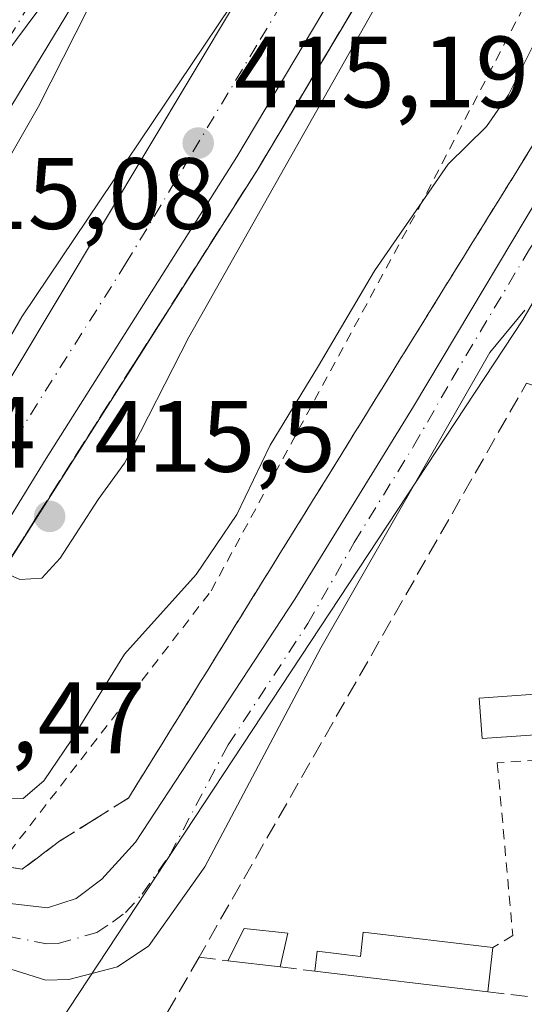
# Model space of a CAD drawing. Units: metres. Extents: x 607807 to 611267, y 4706134 to 4708501.
# Drawn here: x 609512 to 609562, y 4707511 to 4707608 of the extents above; entities that cross this region are included whole.
import ezdxf

# ---------------------------------------------------------------- set-up
doc = ezdxf.new("R2010")
doc.units = ezdxf.units.M
doc.header["$MEASUREMENT"] = 0
for name, pattern in [('DGN Style 2', [1.6480167562047852, 0.988810053722871, -0.6592067024819142]), ('DGN Style 3', [2.307223458686699, 1.648016756204785, -0.6592067024819142]), ('DGN Style 4', [2.6384748266838614, 1.318413404963828, -0.6592067024819142, 0.001648016756204785, -0.6592067024819142])]:
    doc.linetypes.add(name, pattern=pattern)
for name, color, linetype, lineweight in [('Alambrada', 7, 'DGN Style 2', 0), ('Arcén (en calzada doble)', 91, 'Continuous', 13), ('Carretera de calzada doble Cxs', 1, 'Continuous', 13), ('Carretera de calzada doble eje', 1, 'DGN Style 4', 0), ('Cultivos herbáceos CxS', 92, 'Continuous', 0), ('Curva de nivel normal', 30, 'Continuous', 0), ('Edificación Cxs', 1, 'Continuous', 13), ('Edificación ligera Cxs', 1, 'Continuous', 0), ('Matorral CxS', 135, 'Continuous', 0), ('Muro lineal', 1, 'DGN Style 3', 13), ('Núcleo urbano CxS', 7, 'Continuous', 0), ('Pista no pavimentada Cxs', 111, 'Continuous', 0), ('Pista no pavimentada eje', 91, 'DGN Style 4', 0), ('Punto de cota en terreno', 7, 'Continuous', 0), ('Rótulo de punto de cota en construcción', 7, 'Continuous', 0), ('Rótulo de punto de cota en terreno', 7, 'Continuous', 0), ('Talud superficial', 30, 'DGN Style 3', 0)]:
    doc.layers.add(name, color=color, linetype=linetype, lineweight=lineweight)
doc.styles.add('Style-Arial', font='txt')

# ---------------------------------------------------------------- blocks, each defined once
blk = doc.blocks.new('*U15')
at = {"layer": 'Cultivos herbáceos CxS', "color": 92, "linetype": 'Continuous', "lineweight": 0}
blk.add_polyline3d([(609784.9940999999, 4706890.5089, 401.4541999999929), (609739.3438999997, 4706993.932499999, 401.8616000000038), (609658.4478000002, 4707176.331499999, 402.9801000000007), (609605.5373999998, 4707296.960300001, 404.9664000000048), (609568.8101000005, 4707379.3237, 404.6254999999946), (609568.8086999999, 4707379.3267, 404.6254999999946), (609512.2528999997, 4707503.227800001, 407.1864999999962), (609513.1040000003, 4707504.5845, 407.3652000000002), (609561.7511, 4707578.427300001, 408.5708000000013), (609636.7323000003, 4707707.615499999, 408.8653999999952), (609677.2756000003, 4707802.396199999, 411.2073999999994), (609775.1249000002, 4707765.1217, 412.6067000000039), (609895.3661000002, 4707718.6589, 412.3171000000002)], dxfattribs=at)
blk = doc.blocks.new('*U17')
at = {"layer": 'Núcleo urbano CxS', "color": 7, "linetype": 'Continuous', "lineweight": 0}
blk.add_polyline3d([(609636.7323000003, 4707707.615499999, 408.8653999999952), (609561.7511, 4707578.427300001, 408.5708000000013), (609513.1040000003, 4707504.5845, 407.3652000000002), (609512.2528999997, 4707503.227800001, 407.1864999999962), (609502.0747999996, 4707486.994700001, 406.4997000000003), (609464.4108999996, 4707426.926100001, 405.8947000000044), (609363.2735000001, 4707277.3803, 405.516300000003), (609354.7922999999, 4707263.528700001, 405.8371000000043), (609347.0339000003, 4707250.8575, 406.0645999999979), (609349.5208999999, 4707249.779100001, 405.7526999999973), (609368.1442999998, 4707208.392100001, 405.4967999999935), (609381.4381999997, 4707167.649, 404.7676999999967), (609379.1709000003, 4707156.468499999, 405.0785000000033), (609370.5472999997, 4707113.938100001, 404.7118000000046), (609345.3280999997, 4707073.4483, 404.2792999999947), (609317.4433000004, 4707065.6065, 405.7219000000041), (609284.3328999998, 4707060.433900001, 405.9989999999962), (609237.7720999997, 4707050.0877, 406.3280999999988), (609208.8004999999, 4707043.879899999, 406.069399999993), (609189.1426999997, 4707039.7411, 407.0687000000034), (609165.8221000005, 4707008.765500001, 405.7838999999949), (609150.9716999996, 4706991.769500001, 405.7271000000038), (609111.3031000001, 4706956.375299999, 409.0041999999958), (609046.3872999996, 4706907.3739, 408.2592000000004)], dxfattribs=at)
blk = doc.blocks.new('*U21')
at = {"layer": 'Talud superficial', "color": 30, "linetype": 'DGN Style 3', "lineweight": 0}
for points in [[(609511.3381000003, 4707555.167500001, 415.5611000000063), (609513.75, 4707558.9801, 415.7081000000035), (609523.4299999997, 4707574.220100001, 415.4257000000071), (609525.8499999996, 4707578.020099999, 415.4326000000001), (609535.5300000003, 4707593.2601, 415.2985000000044), (609537.9600000001, 4707597.3301, 415.3659999999945), (609540.3799999999, 4707601.4001, 415.2626000000019), (609542.8099999996, 4707605.460100001, 415.3024000000005), (609545.2300000006, 4707609.530099999, 415.2415000000037)], [(609564.5899999999, 4707598.690099999, 410.0041000000056), (609559.3700000001, 4707590.2501, 409.0742999999929), (609556.75, 4707586.030099999, 409.0788999999932), (609551.5300000003, 4707577.590100001, 409.0748000000021), (609548.9100000003, 4707573.370100001, 409.5626000000047), (609546.2999999998, 4707569.1501, 410.0062000000034), (609543.6900000004, 4707564.920100001, 409.7765000000072), (609541.0800000001, 4707560.700099999, 409.3690000000061), (609538.4600000001, 4707556.4801, 409.3752999999998), (609533.2400000002, 4707548.040100001, 409.1282999999967), (609530.6200000001, 4707543.8201, 408.9854999999953), (609525.4000000004, 4707535.380100001, 408.760500000004), (609522.7800000003, 4707531.1601, 408.6303000000044), (609519.4000000004, 4707529.040100001, 408.7749999999942), (609516.0099999999, 4707526.920100001, 408.8413), (609512.2917999999, 4707524.125499999, 408.7783000000054), (609508.4818000002, 4707524.760500001, 408.5997999999963)]]:
    blk.add_polyline3d(points, dxfattribs=at)
blk = doc.blocks.new('5PATER')
at = {"layer": 'Matorral CxS', "linetype": 'Continuous', "lineweight": 0}
h = blk.add_hatch(color=51, dxfattribs=at)
edge = h.paths.add_edge_path()
edge.add_ellipse((0, 0), major_axis=(-0.1095731443231308, -0.1110710700762829), ratio=0.9994222409660322, start_angle=0, end_angle=360)

msp = doc.modelspace()

# ---------------------------------------------------------------- linework, layer by layer
at = {"layer": 'Alambrada', "color": 7, "linetype": 'DGN Style 2', "lineweight": 0}
for points in [[(609503.5500999996, 4707541.3101, 412.8132000000041), (609511.0301000001, 4707525.8201, 408.9593000000023), (609530.9600999998, 4707551.6501, 410.1551000000036), (609551.4600999998, 4707589.460100001, 410.5234999999957), (609579.0100999996, 4707642.2401, 411.5665000000009), (609611.1401000004, 4707694.870100001, 411.0038999999961)], [(609571.4200999998, 4707535.4901, 408.7452999999951), (609559.2301000003, 4707534.640100001, 408.3153000000021), (609560.7600999996, 4707517.5701, 408.469299999997), (609558.8000999996, 4707516.390100001, 408.249100000001)]]:
    msp.add_polyline3d(points, dxfattribs=at)
at = {"layer": 'Arcén (en calzada doble)', "color": 91, "linetype": 'Continuous', "lineweight": 13}
msp.add_polyline3d([(609600.6001000004, 4707705.020099999, 415.1425000000018), (609562.2100999998, 4707638.0101, 415.1235000000015), (609535.5301000001, 4707593.2601, 415.2985000000044), (609498.6051000003, 4707535.1055, 409.4364999999962), (609494.0301000001, 4707527.9001, 409.7317000000039), (609487.1914999997, 4707517.1373, 409.6187000000064), (609476.0800999999, 4707499.6501, 415.6104999999953), (609440.7301000003, 4707445.940099999, 415.2768000000069), (609407.7301000003, 4707394.5601, 414.7136000000028), (609385.3300999999, 4707361.100099999, 414.3322000000044), (609364.2600999996, 4707330.8201, 414.1502999999939), (609340.9801000003, 4707298.2601, 414.6600000000035)], dxfattribs=at)
at = {"layer": 'Carretera de calzada doble Cxs', "color": 1, "linetype": 'Continuous', "lineweight": 13}
for points in [[(609803.3701, 4708478.861, 418.2209000000003), (609803.0500999996, 4708462.0701, 417.9716000000044), (609802.2100999998, 4708440.0101, 417.482600000003), (609800.9401000004, 4708417.9901, 416.9109999999928), (609799.2600999996, 4708395.9901, 416.2125999999989), (609794.3701, 4708351.420100001, 415.1392000000051), (609788.1901000004, 4708305.020099999, 414.4141999999993), (609781.1700999998, 4708263.8301, 413.9614000000001), (609775.8201000001, 4708233.670100001, 413.5331000000006), (609756.8201000001, 4708151.710100001, 412.3672999999981), (609739.2600999996, 4708090.9801, 412.2163), (609730.1901000004, 4708062.270099999, 412.3368999999948), (609716.3300999999, 4708020.8101, 412.3328000000038), (609703.3501000004, 4707985.090100001, 412.3068000000058), (609680.7100999998, 4707928.4901, 412.9915000000037), (609645.3901000004, 4707847.420100001, 413.5694999999978), (609624.6901000004, 4707805.100099999, 413.7945000000037), (609601.1401000004, 4707758.270099999, 414.3628999999929), (609576.2301000003, 4707711.880100001, 414.7213999999949), (609554.1201, 4707672.380100001, 414.9082999999956), (609528.0301000001, 4707627.3101, 415.4622999999993), (609503.3501000004, 4707586.6601, 415.4496999999974), (609500.6601, 4707582.350099999, 415.2783000000054)], [(609505.9401000004, 4707564.140100001, 415.1787999999942), (609511.5701000001, 4707573.380100001, 415.2694999999949), (609555.3701, 4707646.540100001, 414.6677000000054), (609579.7801000001, 4707688.340100001, 414.4109999999928), (609612.2500999998, 4707748.4901, 414.3341999999975), (609628.3901000004, 4707779.840100001, 413.6257999999943), (609669.1700999998, 4707865.190099999, 412.9657000000007), (609699.0100999996, 4707934.420100001, 412.4149999999936), (609726.4600999998, 4708006.390100001, 411.9692000000068), (609743.1001000004, 4708053.390100001, 411.972299999994), (609761.9801000003, 4708117.300100001, 412.0859000000055), (609782.4401000004, 4708197.340100001, 412.804099999994), (609792.4600999998, 4708245.7301, 413.3463999999949), (609801.1601, 4708297.0101, 414.1150000000052), (609809.1001000004, 4708353.640100001, 415.1689000000042), (609813.8201000001, 4708405.790100001, 416.3257000000012), (609816.1700999998, 4708439.9301, 417.2486000000063), (609817.4798999997, 4708479.083100001, 418.4502000000066)], [(609824.9401000004, 4708479.2005, 418.6481000000058), (609824.4600999998, 4708460.0001, 418.0721999999951), (609823.2801000001, 4708433.100099999, 417.3209999999963), (609818.9401000004, 4708375.4001, 416.0071999999927), (609811.1001000004, 4708309.0701, 415.180600000007), (609802.5500999996, 4708256.6501, 413.9094000000041), (609787.7100999998, 4708187.970100001, 413.5522000000055), (609776.7100999998, 4708140.590100001, 412.6989000000031), (609760.7100999998, 4708086.4001, 412.4085999999952), (609743.3701, 4708031.340100001, 412.3231999999989), (609726.0500999996, 4707982.940099999, 412.4786000000022), (609707.4600999998, 4707935.6601, 412.8151999999973), (609692.8701, 4707901.3101, 413.0574999999953), (609670.3300999999, 4707849.640100001, 413.4964999999939), (609651.9600999998, 4707810.5101, 413.7841000000044), (609637.1901000004, 4707780.340100001, 413.9897999999957), (609619.7600999996, 4707746.090100001, 414.3270000000048), (609598.4801000003, 4707706.190099999, 414.8283999999985), (609560.1201, 4707639.2301, 415.0810000000056), (609533.4801000003, 4707594.540100001, 415.344299999997), (609514.6401000004, 4707564.720100001, 415.6912000000011), (609510.0701000001, 4707557.300100001, 415.5176000000066)], [(609598.4801000003, 4707706.190099999, 414.8283999999985), (609560.1201, 4707639.2301, 415.0810000000056), (609533.4801000003, 4707594.540100001, 415.344299999997), (609514.6401000004, 4707564.720100001, 415.6912000000011), (609510.0701000001, 4707557.300100001, 415.5176000000066), (609505.9401000004, 4707564.140100001, 415.1787999999942), (609511.5701000001, 4707573.380100001, 415.2694999999949), (609555.3701, 4707646.540100001, 414.6677000000054), (609579.7801000001, 4707688.340100001, 414.4109999999928)], [(609554.1201, 4707672.380100001, 414.9082999999956), (609528.0301000001, 4707627.3101, 415.4622999999993), (609503.3501000004, 4707586.6601, 415.4496999999974), (609500.6601, 4707582.350099999, 415.2783000000054), (609496.8501000004, 4707590.1801, 415.7079999999987), (609499.6401000004, 4707594.630100001, 416.1254000000045), (609521.7600999996, 4707631.020099999, 415.0620999999956), (609547.7801000001, 4707675.9801, 414.6039000000019)]]:
    msp.add_polyline3d(points, dxfattribs=at)
at = {"layer": 'Carretera de calzada doble eje', "color": 1, "linetype": 'DGN Style 4', "lineweight": 0}
for points in [[(609508.0075000003, 4707560.7161, 415.3867000000027), (609510.3000999996, 4707564.4301, 415.5665000000009), (609513.1001000004, 4707569.050100001, 415.4355000000069), (609522.5100999996, 4707583.960100001, 415.2700999999943), (609529.1601, 4707595.040100001, 415.2608999999939), (609535.8000999996, 4707606.130100001, 415.2067999999999), (609549.1201, 4707628.470100001, 415.0929999999935), (609553.4401000004, 4707635.6801, 415.026199999993), (609557.7500999998, 4707642.880100001, 414.957899999994), (609569.9600999998, 4707663.790100001, 414.8337000000029), (609589.1401000004, 4707697.2601, 414.5780999999988)], [(609550.9401000004, 4707674.1801, 414.7127999999939), (609544.4200999998, 4707662.9101, 414.8408000000054), (609531.4200999998, 4707640.4301, 415.0351999999984), (609524.8901000004, 4707629.170100001, 415.1239999999962), (609518.7301000003, 4707619.0101, 415.1166999999987), (609507.6700999998, 4707600.8101, 415.8803000000044), (609501.5000999998, 4707590.640100001, 415.9811000000045), (609500.1001000004, 4707588.420100001, 415.7122999999993), (609498.7585000005, 4707586.2577, 415.5369000000064)]]:
    msp.add_polyline3d(points, dxfattribs=at)
at = {"layer": 'Cultivos herbáceos CxS', "color": 92, "linetype": 'Continuous', "lineweight": 0}
msp.add_polyline3d([(609677.2756000003, 4707802.396199999, 411.2073999999994), (609636.7323000003, 4707707.615499999, 408.8653999999952), (609561.7511, 4707578.427300001, 408.5708000000013), (609513.1040000003, 4707504.5845, 407.3652000000002), (609512.2528999997, 4707503.227800001, 407.1864999999962)], dxfattribs=at)
at = {"layer": 'Curva de nivel normal', "color": 30, "linetype": 'Continuous', "lineweight": 0, "flags": 128}
for points, elevation in [([(609598.3700000001, 4707665.4001), (609595.0800000001, 4707660.110099999), (609590.3799999999, 4707656.0801), (609580.4699999997, 4707641.460100001), (609574.9400000004, 4707629.290100001), (609565.1600000003, 4707610.370100001), (609560.3499999996, 4707600.6601), (609558.1500000004, 4707597.540100001), (609554.3600000005, 4707593.800100001), (609547.0899999999, 4707583.280099999), (609541.5599999996, 4707573.880100001), (609536.7800000003, 4707566.050100001), (609533.4900000002, 4707559.1801), (609529.4800000006, 4707553.2501), (609522.4000000004, 4707545.370100001), (609517.1200000001, 4707536.860099999), (609514.4199999999, 4707532.870100001), (609512.3799999999, 4707531.130100001), (609510.3499999996, 4707531.0801), (609508.1200000001, 4707533.9101), (609505.1900000004, 4707540.140100001), (609504.2527999999, 4707542.4331)], 410), ([(609511.1035000002, 4707553.1985), (609511.1075999998, 4707553.196699999), (609512.0499999998, 4707552.780099999), (609514.2199999997, 4707552.880100001), (609516.0300000003, 4707554.880100001), (609519.7999999998, 4707560.670100001), (609522.3799999999, 4707564.2601), (609528.75, 4707576.700099999), (609549.3099999996, 4707613.1601), (609562.2400000002, 4707637.340100001), (609572.5499999998, 4707655.870100001), (609572.2770999996, 4707655.5756), (609550.4600000001, 4707632.030099999), (609548.0300000003, 4707629.600099999), (609546.29, 4707627.300100001), (609543.7100000001, 4707624.620100001), (609534.2199999997, 4707611.450099999), (609512.2599999999, 4707578.720100001), (609505.8399999999, 4707567.700099999), (609505.4402000001, 4707564.9715)], 415), ([(609498.5899999999, 4707577.110099999), (609499.2300000006, 4707577.470100001), (609501.4009999996, 4707579.6546), (609504.0199999996, 4707582.290100001), (609513.8899999997, 4707599.5101), (609520.0700000003, 4707611.700099999), (609525.8200000003, 4707620.370100001), (609532.7199999997, 4707632.040100001), (609532.2300000006, 4707634.770099999), (609529.2400000002, 4707631.940099999), (609523.5800000001, 4707623.370100001), (609520.1100000005, 4707618.700099999), (609515.8499999996, 4707611.700099999), (609508.6399999997, 4707602.030099999), (609499.3799999999, 4707587.7301), (609498.5449000001, 4707586.7062), (609498.5421000002, 4707586.7027)], 415)]:
    msp.add_lwpolyline(points, dxfattribs=dict(at, elevation=elevation))
at = {"layer": 'Edificación Cxs', "color": 1, "linetype": 'Continuous', "lineweight": 13, "extrusion": (0.1895910416590051, 0.1776669782694942, 0.9656550531919981), "elevation": 952327.8321469938, "flags": 128}
msp.add_lwpolyline([(3018190.688824439, -3537771.211967438), (3018191.894633541, -3537774.695432725), (3018188.618232088, -3537777.604285963)], dxfattribs=at)
at = {"layer": 'Edificación Cxs', "color": 1, "linetype": 'Continuous', "lineweight": 13, "extrusion": (-0.01212476060004506, -0.05312559574037486, 0.9985142268679109), "elevation": -257072.4516388396, "flags": 128}
msp.add_lwpolyline([(-453196.66839817, 4718133.926337406), (-453196.6683981699, 4718130.505629152)], dxfattribs=at)
at = {"layer": 'Edificación Cxs', "color": 1, "linetype": 'Continuous', "lineweight": 13, "elevation": 408.4646000000066, "flags": 128}
msp.add_lwpolyline([(609558.8000999996, 4707516.390100001), (609558.2801000001, 4707512.0101), (609541.2001, 4707514.0701), (609541.4301000005, 4707516.020099999), (609545.7100999998, 4707515.5101), (609545.9901000002, 4707517.9101)], close=True, dxfattribs=at)
at = {"layer": 'Edificación Cxs', "color": 1, "linetype": 'Continuous', "lineweight": 13, "extrusion": (0.002437129431647487, 0.02052812870023718, 0.9997863053333946), "elevation": 98530.23786583687, "flags": 128}
msp.add_lwpolyline([(-50322.17718412471, -4745527.592503956), (-50322.17718412471, -4745523.180801624)], dxfattribs=at)
at = {"layer": 'Edificación Cxs', "color": 1, "linetype": 'Continuous', "lineweight": 13, "extrusion": (0.3325272697551973, -0.03995482694283086, 0.942246903244114), "elevation": 14984.59330807158, "flags": 128}
msp.add_lwpolyline([(4746612.313020971, -40938.3149176148), (4746612.313020971, -40932.79925652279)], dxfattribs=at)
at = {"layer": 'Edificación Cxs', "color": 1, "linetype": 'Continuous', "lineweight": 13, "extrusion": (-0.008777127664868717, 0.001058599707038935, 0.9999609199346816), "elevation": 41.52433319302418, "flags": 128}
msp.add_lwpolyline([(609538.3841121558, 4707514.603841998), (609521.3034350715, 4707516.663843153)], dxfattribs=at)
at = {"layer": 'Edificación Cxs', "color": 1, "linetype": 'Continuous', "lineweight": 13}
msp.add_polyline3d([(609541.2001, 4707514.0701, 408.1882000000041), (609541.4301000005, 4707516.020099999, 408.2934999999998), (609545.7100999998, 4707515.5101, 408.4646000000066), (609545.9901000002, 4707517.9101, 408.3608999999997), (609558.8000999996, 4707516.390100001, 408.249100000001)], dxfattribs=at)
msp.add_3dface([(609538.5201000003, 4707517.800100001, 410.0121999999974), (609537.7600999996, 4707514.470100001, 410.0121999999974), (609532.6001000004, 4707515.090100001, 410.0121999999974), (609534.2301000003, 4707518.270099999, 410.0121999999974)], dxfattribs=at)
at = {"layer": 'Edificación ligera Cxs', "color": 1, "linetype": 'Continuous', "lineweight": 0}
msp.add_polyline3d([(609569.6801000005, 4707537.890100001, 409.2449999999953), (609557.7301000003, 4707537.050100001, 408.9165000000066), (609557.4401000004, 4707541.020099999, 408.7592000000004), (609569.3901000004, 4707541.880100001, 409.3430999999982), (609569.6801000005, 4707537.890100001, 409.2449999999953)], dxfattribs=at)
msp.add_3dface([(609569.6801000005, 4707537.890100001, 409.3430999999982), (609557.7301000003, 4707537.050100001, 409.3430999999982), (609557.4401000004, 4707541.020099999, 409.3430999999982), (609569.3901000004, 4707541.880100001, 409.3430999999982)], dxfattribs=at)
at = {"layer": 'Muro lineal', "color": 1, "linetype": 'DGN Style 3', "lineweight": 13, "extrusion": (0.1726038786108273, -0.08702003439873081, 0.981139854812627), "elevation": -304038.4166729982, "flags": 128}
msp.add_lwpolyline([(4477977.052129528, 1545338.926876185), (4477976.52945447, 1545344.239882845), (4477911.296325657, 1545347.656347888)], dxfattribs=at)
at = {"layer": 'Muro lineal', "color": 1, "linetype": 'DGN Style 3', "lineweight": 13, "extrusion": (0.02437338288085564, 0.04277555837669064, 0.9987873596579532), "elevation": 216632.6822201344, "flags": 128}
msp.add_lwpolyline([(1800957.262463277, -4386553.491675297), (1800957.262463277, -4386535.330799359)], dxfattribs=at)
at = {"layer": 'Muro lineal', "color": 1, "linetype": 'DGN Style 3', "lineweight": 13, "extrusion": (0.0911113041429734, -0.01122850576477522, 0.9957774103260514), "elevation": 3085.230672532423, "flags": 128}
msp.add_lwpolyline([(4746722.867437934, -28996.83857504558), (4746722.867437934, -28999.71219479141)], dxfattribs=at)
at = {"layer": 'Muro lineal', "color": 1, "linetype": 'DGN Style 3', "lineweight": 13, "extrusion": (-0.006682746299050443, 0.000777063524541361, 0.9999773682809934), "elevation": -7.192761947726922, "flags": 128}
msp.add_lwpolyline([(609526.8768998043, 4707515.896953747), (609530.3169786982, 4707515.496953625)], dxfattribs=at)
at = {"layer": 'Muro lineal', "color": 1, "linetype": 'DGN Style 3', "lineweight": 13, "extrusion": (-0.2948582324732633, 0.03499108771280639, 0.9549001238472103), "elevation": -14622.38720218797, "flags": 128}
msp.add_lwpolyline([(-4746543.418095526, 48399.94568742253), (-4746543.418095526, 48406.610621106)], dxfattribs=at)
at = {"layer": 'Núcleo urbano CxS', "color": 7, "linetype": 'Continuous', "lineweight": 0}
msp.add_polyline3d([(609677.2756000003, 4707802.396199999, 411.2073999999994), (609636.7323000003, 4707707.615499999, 408.8653999999952), (609561.7511, 4707578.427300001, 408.5708000000013), (609513.1040000003, 4707504.5845, 407.3652000000002), (609512.2528999997, 4707503.227800001, 407.1864999999962)], dxfattribs=at)
at = {"layer": 'Pista no pavimentada Cxs', "color": 111, "linetype": 'Continuous', "lineweight": 0}
for points in [[(609499.8633000003, 4707535.5351, 409.6049999999959), (609501.7001, 4707531.4301, 408.7657999999938), (609504.9700999996, 4707525.520099999, 408.5249999999942), (609508.7600999996, 4707521.9001, 408.2844000000041), (609510.5000999998, 4707520.800100001, 408.3334000000032), (609514.7801000001, 4707520.3301, 408.2930999999954), (609517.6101000002, 4707521.2501, 408.2511999999988), (609520.1700999998, 4707523.140100001, 408.2868000000017), (609523.4700999996, 4707526.800100001, 408.3782000000065), (609539.2301000003, 4707550.8101, 408.8271999999997), (609550.9600999998, 4707569.860099999, 409.1012999999948), (609566.3300999999, 4707595.620100001, 408.8991999999998), (609582.5000999998, 4707624.8301, 408.945200000002), (609600.1501000002, 4707658.220100001, 410.0491999999941), (609617.3501000004, 4707693.9901, 409.7869000000064), (609622.7100999998, 4707705.9801, 409.4979000000022), (609624.8243000006, 4707709.379699999, 409.5473999999958)], [(609510.5000999998, 4707520.800100001, 408.3334000000032), (609514.7801000001, 4707520.3301, 408.2930999999954), (609517.6101000002, 4707521.2501, 408.2511999999988), (609520.1700999998, 4707523.140100001, 408.2868000000017), (609523.4700999996, 4707526.800100001, 408.3782000000065), (609539.2301000003, 4707550.8101, 408.8271999999997), (609550.9600999998, 4707569.860099999, 409.1012999999948), (609566.3300999999, 4707595.620100001, 408.8991999999998)], [(609561.9445000002, 4707579.370300001, 408.7356), (609558.4901000002, 4707575.190099999, 409.1260000000038), (609541.7901, 4707546.020099999, 409.0743999999977), (609530.3201000001, 4707524.380100001, 408.6445999999996), (609524.8000999996, 4707516.550100001, 409.7519000000029), (609521.7100999998, 4707514.4901, 410.5657000000065), (609516.9001000002, 4707513.2401, 410.2703000000038), (609514.6201, 4707513.1801, 409.9033999999957), (609511.1700999998, 4707514.2401, 408.9520000000048), (609508.2801000001, 4707515.890100001, 408.3442000000068), (609505.0800999999, 4707518.950099999, 408.2179999999935), (609498.1829000004, 4707532.894500001, 409.2961000000068)], [(609561.9445000002, 4707579.370300001, 408.7356), (609558.4901000002, 4707575.190099999, 409.1260000000038), (609541.7901, 4707546.020099999, 409.0743999999977), (609530.3201000001, 4707524.380100001, 408.6445999999996), (609524.8000999996, 4707516.550100001, 409.7519000000029), (609521.7100999998, 4707514.4901, 410.5657000000065), (609516.9001000002, 4707513.2401, 410.2703000000038), (609514.6201, 4707513.1801, 409.9033999999957), (609511.1700999998, 4707514.2401, 408.9520000000048)]]:
    msp.add_polyline3d(points, dxfattribs=at)
at = {"layer": 'Pista no pavimentada eje', "color": 91, "linetype": 'DGN Style 4', "lineweight": 0}
msp.add_polyline3d([(609499.0231, 4707534.2149, 409.3671999999933), (609499.9451000001, 4707532.155099999, 409.0304999999935), (609500.7515000004, 4707530.524700001, 408.7973999999958), (609502.3865, 4707527.569700001, 408.4141999999993), (609505.0251000002, 4707522.235099999, 408.3203999999969), (609509.3901000004, 4707518.345100001, 408.2554999999993), (609510.8350999998, 4707517.520099999, 408.2041999999929), (609514.7001, 4707516.755100001, 408.4375), (609515.8400999998, 4707516.7851, 408.4446999999927), (609519.6601, 4707517.870100001, 408.4903999999952), (609521.2050999999, 4707518.9001, 408.6456000000035), (609522.4851000002, 4707519.845100001, 408.6552999999985), (609524.1350999996, 4707521.675100001, 408.4017000000022), (609526.8951000003, 4707525.590100001, 408.3130999999994), (609532.6300999997, 4707536.4101, 408.5773000000045), (609540.5100999996, 4707548.415100001, 408.6855000000069), (609545.0987, 4707556.4299, 408.7568000000028), (609550.9637000002, 4707565.9549, 409.0449999999983), (609554.7251000004, 4707572.5251, 409.0669999999955), (609562.4101, 4707585.405099999, 408.2976999999955), (609565.4137000004, 4707589.8563, 408.3175999999949)], dxfattribs=at)
at = {"layer": 'Talud superficial', "color": 30, "linetype": 'DGN Style 3', "lineweight": 0}
for points in [[(609579.0099999999, 4707667.3301, 414.8098999999929), (609572.2770999996, 4707655.5756, 414.9382999999943), (609569.4100000003, 4707650.5701, 414.9413999999961), (609567.0099999999, 4707646.390100001, 414.9879999999976), (609562.2100000001, 4707638.0101, 415.0280000000057), (609559.7800000003, 4707633.940099999, 415.0246000000043), (609557.3600000005, 4707629.870100001, 415.0941000000021), (609554.9299999997, 4707625.8101, 415.0979999999981), (609552.5099999999, 4707621.7401, 415.1877999999998), (609550.0800000001, 4707617.670100001, 415.1791999999987), (609547.6600000003, 4707613.600099999, 415.2326999999932), (609545.2300000006, 4707609.530099999, 415.2249000000011), (609542.8099999996, 4707605.460100001, 415.2372999999934), (609540.3799999999, 4707601.4001, 415.225099999996), (609537.9600000001, 4707597.3301, 415.3086000000039), (609535.5300000003, 4707593.2601, 415.3013000000064), (609525.8499999996, 4707578.020099999, 415.3187999999937), (609523.4299999997, 4707574.220100001, 415.2964000000065), (609513.75, 4707558.9801, 415.4168999999966), (609511.3381000003, 4707555.167500001, 415.2465999999986)], [(609499.0738000004, 4707534.294500001, 408.2115999999951), (609504.4600999998, 4707526.8772, 408.2709000000032), (609508.4818000002, 4707524.760500001, 408.5825000000041), (609512.2917999999, 4707524.125499999, 408.9008000000031), (609516.0099999999, 4707526.920100001, 409.0503000000026), (609519.4000000004, 4707529.040100001, 408.9241000000038), (609522.7800000003, 4707531.1601, 408.5016999999934), (609525.4000000004, 4707535.380100001, 408.6367000000027), (609530.6200000001, 4707543.8201, 409.0175000000018), (609533.2400000002, 4707548.040100001, 409.3024000000005), (609538.4600000001, 4707556.4801, 409.5204999999987), (609541.0800000001, 4707560.700099999, 409.498900000006), (609543.6900000004, 4707564.920100001, 409.4116999999969), (609546.2999999998, 4707569.1501, 409.3916000000027), (609548.9100000003, 4707573.370100001, 409.3537999999971), (609551.5300000003, 4707577.590100001, 409.3540999999968), (609556.75, 4707586.030099999, 409.4072000000015), (609559.3700000001, 4707590.2501, 409.3680000000023), (609564.5899999999, 4707598.690099999, 409.3390999999974)]]:
    msp.add_polyline3d(points, dxfattribs=at)

# ---------------------------------------------------------------- block references
at = {"layer": 'Cultivos herbáceos CxS', "color": 92, "linetype": 'Continuous', "lineweight": 0}
msp.add_blockref('*U15', (0, 0), dxfattribs=at)
at = {"layer": 'Núcleo urbano CxS', "color": 7, "linetype": 'Continuous', "lineweight": 0}
msp.add_blockref('*U17', (0, 0), dxfattribs=at)
at = {"layer": 'Punto de cota en terreno', "color": 7, "linetype": 'Continuous', "lineweight": 0, "xscale": 10, "yscale": 10, "zscale": 10}
for p in [(609529.6799999997, 4707595.9, 415.1900000000023), (609515, 4707559, 415.5)]:
    msp.add_blockref('5PATER', p, dxfattribs=at)
at = {"layer": 'Talud superficial', "color": 30, "linetype": 'DGN Style 3', "lineweight": 0}
msp.add_blockref('*U21', (0, 0), dxfattribs=at)

# ---------------------------------------------------------------- texts
at = {"layer": 'Rótulo de punto de cota en construcción', "color": 7, "linetype": 'Continuous', "lineweight": 0, "style": 'Style-Arial'}
for s, p in [('415,14', (609484.4778000005, 4707563.807800001)), ('415,47', (609495.2778000003, 4707535.597800001))]:
    msp.add_text(s, height=7.000000000000002, dxfattribs=at).set_placement(p)
at = {"layer": 'Rótulo de punto de cota en terreno', "color": 7, "linetype": 'Continuous', "lineweight": 0, "style": 'Style-Arial'}
for s, p in [('415,19', (609533.2078, 4707599.427800001)), ('415,08', (609502.2372000003, 4707587.409700001)), ('415,5', (609519.4096999997, 4707563.409700001))]:
    msp.add_text(s, height=7.000000000000002, dxfattribs=at).set_placement(p)

doc.saveas('drawing.dxf')
